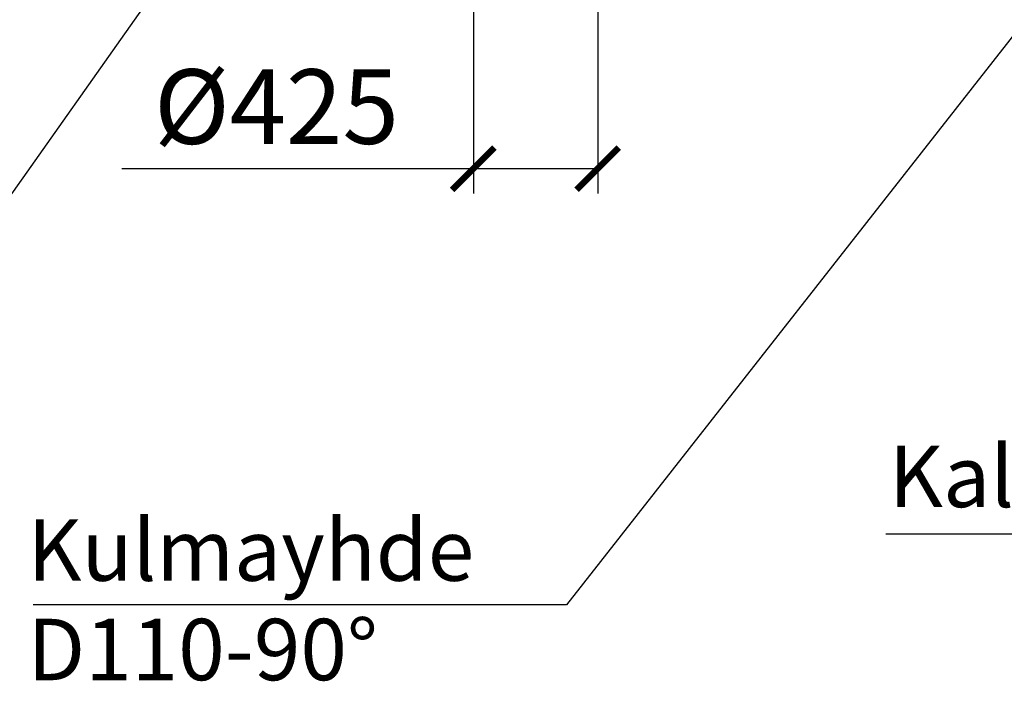
# Model space of a CAD drawing. Units: millimetres. Extents: x 0 to 35700, y 0 to 25245.
# Drawn here: x 8711 to 12076, y 16491 to 18753 of the extents above; entities that cross this region are included whole.
import ezdxf

# ---------------------------------------------------------------- set-up
doc = ezdxf.new("R2010")
doc.units = ezdxf.units.MM
doc.header["$LTSCALE"] = 510
doc.layers.add('Mitat', color=1, linetype='Continuous')
doc.layers.add('Teksti', color=5, linetype='Continuous')
doc.styles.add('ROMANS', font='ROMANS.SHX')

# ---------------------------------------------------------------- blocks, each defined once
blk = doc.blocks.new('_ArchTick')
at = {"color": 0, "linetype": 'ByBlock', "const_width": 0.15}
blk.add_lwpolyline([(-0.5, -0.5), (0.5, 0.5)], dxfattribs=at)

msp = doc.modelspace()

# ---------------------------------------------------------------- linework, layer by layer
at = {"layer": 'Mitat'}
for p, q in [((10261.6, 19839.4), (10261.6, 18158.8)), ((10686.6, 19839.4), (10686.6, 18158.8)), ((10261.6, 18243.8), (9060.7, 18243.8)), ((10686.6, 18243.8), (10261.6, 18243.8))]:
    msp.add_line(p, q, dxfattribs=at)
at = {"layer": 'Teksti'}
for p, q in [((8328.4, 17653.8), (10202.6, 20310.2)), ((12257.8, 18893.6), (10580.2, 16753.1)), ((15913.5, 16994.9), (11670.8, 16994.9)), ((10580.2, 16753.1), (8757, 16753.1))]:
    msp.add_line(p, q, dxfattribs=at)

# ---------------------------------------------------------------- block references
at = {"layer": 'Mitat', "xscale": 144.5, "yscale": 144.5, "zscale": 144.5, "rotation": 180}
msp.add_blockref('_ArchTick', (10261.6, 18243.8), dxfattribs=at)
at = {"layer": 'Mitat', "xscale": 144.5, "yscale": 144.5, "zscale": 144.5}
msp.add_blockref('_ArchTick', (10686.6, 18243.8), dxfattribs=at)

# ---------------------------------------------------------------- texts
at = {"layer": 'Teksti', "style": 'ROMANS'}
for s, p in [('Kaltevuus: 5...10 mm/m', (11681.5, 17086.9)), ('Kulmayhde', (8738.1, 16835.1)), ('D110-90%%d', (8738.1, 16495.1))]:
    msp.add_text(s, height=210, dxfattribs=at).set_placement(p)
at = {"layer": 'Teksti', "insert": (9588.9, 18456.3), "char_height": 255, "attachment_point": 5, "style": 'ROMANS'}
msp.add_mtext('\\A1;%%c425', dxfattribs=at)

doc.saveas('drawing.dxf')
